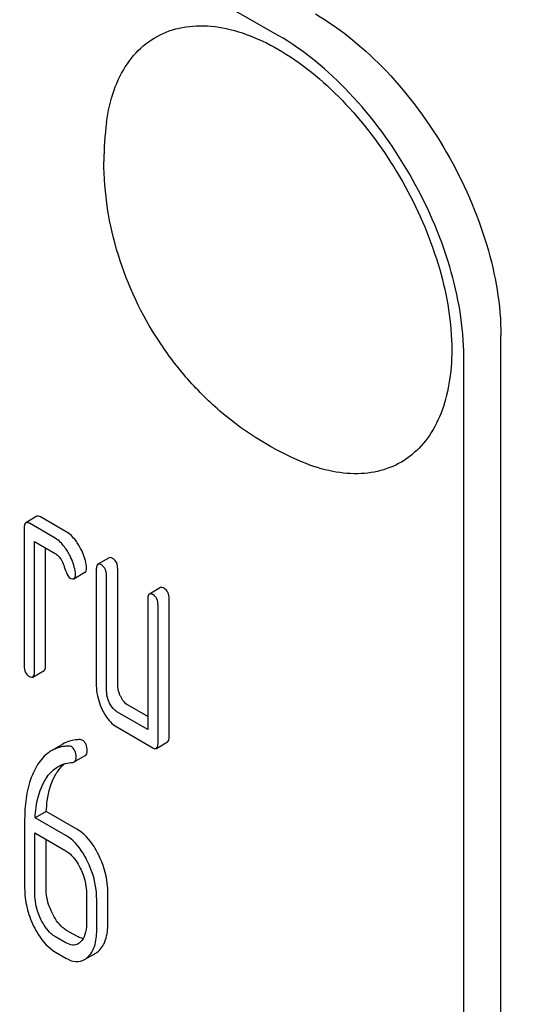
# Model space of a CAD drawing. Units: millimetres. Extents: x 0 to 6269, y -4 to 4433.
# Drawn here: x 4920 to 4930, y 2984 to 3003 of the extents above; entities that cross this region are included whole.
import ezdxf

# ---------------------------------------------------------------- set-up
doc = ezdxf.new("R2010")
doc.units = ezdxf.units.MM
doc.header["$LTSCALE"] = 344.776119
doc.layers.get('0').update_dxf_attribs({"linetype": 'CONTINUOUS'})

msp = doc.modelspace()

# ---------------------------------------------------------------- linework, layer by layer
at = {"color": 7, "linetype": 'Continuous'}
for p, q in [((4924.802, 3002.621), (4861.162, 3039.362)), ((4929.045, 2874.43), (4929.045, 2996.905)), ((4928.338, 2874.021), (4928.338, 2996.497)), ((4920.205, 2993.46), (4919.993, 2993.338)), ((4920.55, 2993.043), (4920.06, 2993.327)), ((4920.762, 2993.166), (4920.272, 2993.449)), ((4919.962, 2993.237), (4919.962, 2990.611)), ((4920.158, 2990.498), (4920.158, 2992.978)), ((4920.158, 2992.978), (4920.55, 2992.752)), ((4920.37, 2990.62), (4920.37, 2992.856)), ((4921.578, 2992.667), (4921.366, 2992.545)), ((4920.908, 2992.271), (4921.12, 2992.393)), ((4921.335, 2992.444), (4921.335, 2990.256)), ((4921.743, 2990.265), (4921.743, 2992.454)), ((4921.531, 2990.143), (4921.531, 2992.331)), ((4922.559, 2992.101), (4922.347, 2991.978)), ((4922.316, 2991.878), (4922.316, 2989.398)), ((4922.724, 2989.261), (4922.724, 2991.887)), ((4922.512, 2989.139), (4922.512, 2991.765)), ((4920.127, 2990.397), (4920.339, 2990.52)), ((4922.316, 2989.398), (4921.727, 2989.737)), ((4922.316, 2989.643), (4921.94, 2989.86)), ((4921.727, 2989.446), (4922.414, 2989.049)), ((4920.697, 2989.12), (4920.485, 2988.997)), ((4922.481, 2989.038), (4922.693, 2989.161)), ((4920.914, 2988.781), (4921.126, 2988.903)), ((4919.97, 2987.672), (4919.97, 2986.373)), ((4920.382, 2987.839), (4920.17, 2987.717)), ((4920.754, 2987.379), (4920.17, 2987.717)), ((4920.967, 2987.501), (4920.382, 2987.839)), ((4920.166, 2986.26), (4920.166, 2987.427)), ((4920.166, 2987.427), (4920.754, 2987.087)), ((4920.378, 2986.382), (4920.378, 2987.304)), ((4921.147, 2986.277), (4921.147, 2985.693)), ((4921.343, 2985.58), (4921.343, 2986.164)), ((4921.555, 2985.703), (4921.555, 2986.286)), ((4920.754, 2985.336), (4920.558, 2985.45)), ((4920.967, 2985.459), (4920.77, 2985.572)), ((4920.558, 2985.158), (4920.754, 2985.044)), ((4921.111, 2985.015), (4921.324, 2985.137))]:
    msp.add_line(p, q, dxfattribs=at)
for centre, radius, start, end in [((4927.153, 3000.223), 5.672, 172.4904, 180.017), ((4920.877, 2988.215), 0.548, 103.0044, 119.9281)]:
    msp.add_arc(centre, radius, start, end, dxfattribs=at)
for points, knots in [([(4928.742, 3008.015), (4932.592, 3004.248), (4940.437, 2997.351), (4949.079, 2991.463), (4953.439, 2988.946)], [0, 0, 0, 0, 0.516922, 1, 1, 1, 1]), ([(4925.509, 3003.029), (4926.011, 3002.739), (4926.961, 3001.94), (4928.07, 3000.425), (4928.828, 2998.707), (4929.045, 2997.485), (4929.045, 2996.905)], [0, 0, 0, 0, 0.237218, 0.499999, 0.762781, 1, 1, 1, 1]), ([(4921.529, 3000.964), (4921.557, 3001.172), (4921.644, 3001.563), (4921.897, 3002.083), (4922.26, 3002.482), (4922.721, 3002.735), (4923.256, 3002.83), (4923.837, 3002.77), (4924.446, 3002.561), (4925.302, 3002.08), (4926.306, 3001.165), (4927.271, 2999.777), (4927.923, 2998.234), (4928.108, 2997.146), (4928.108, 2996.629)], [0, 0, 0, 0, 0.055921, 0.106226, 0.15253, 0.197488, 0.244171, 0.295126, 0.35182, 0.414646, 0.555984, 0.709822, 0.86231, 1, 1, 1, 1]), ([(4928.338, 2996.497), (4928.338, 2997.076), (4928.121, 2998.299), (4927.363, 3000.016), (4926.254, 3001.531), (4925.304, 3002.331), (4924.802, 3002.621)], [0, 0, 0, 0, 0.237219, 0.500001, 0.762782, 1, 1, 1, 1]), ([(4925.267, 2994.491), (4924.711, 2994.72), (4923.927, 2995.207), (4923.065, 2996.056), (4922.33, 2997.023), (4921.673, 2998.405), (4921.481, 2999.619), (4921.481, 3000.221)], [0, 0, 0, 0, 0.249076, 0.374338, 0.499925, 0.75056, 1, 1, 1, 1]), ([(4928.108, 2996.629), (4928.108, 2996.413), (4928.078, 2995.999), (4927.926, 2995.424), (4927.671, 2994.944), (4927.318, 2994.576), (4926.876, 2994.341), (4926.369, 2994.249), (4925.818, 2994.298), (4925.452, 2994.414), (4925.267, 2994.491)], [0, 0, 0, 0, 0.148138, 0.282054, 0.403297, 0.515783, 0.625563, 0.739455, 0.863133, 1, 1, 1, 1]), ([(4919.993, 2993.338), (4919.981, 2993.331), (4919.963, 2993.295), (4919.962, 2993.259), (4919.962, 2993.237)], [0, 0, 0, 0, 0.38345, 1, 1, 1, 1]), ([(4920.06, 2993.327), (4920.053, 2993.33), (4920.033, 2993.341), (4920.006, 2993.345), (4919.993, 2993.338)], [0, 0, 0, 0, 0.327898, 1, 1, 1, 1]), ([(4920.272, 2993.449), (4920.265, 2993.453), (4920.245, 2993.463), (4920.218, 2993.468), (4920.205, 2993.46)], [0, 0, 0, 0, 0.327898, 1, 1, 1, 1]), ([(4920.998, 2992.916), (4920.981, 2992.944), (4920.917, 2993.039), (4920.834, 2993.125), (4920.762, 2993.166)], [0, 0, 0, 0, 0.286771, 1, 1, 1, 1]), ([(4920.786, 2992.794), (4920.768, 2992.822), (4920.705, 2992.917), (4920.621, 2993.002), (4920.55, 2993.043)], [0, 0, 0, 0, 0.286771, 1, 1, 1, 1]), ([(4921.145, 2992.542), (4921.126, 2992.641), (4921.082, 2992.77), (4921.016, 2992.887), (4920.998, 2992.916)], [0, 0, 0, 0, 0.745342, 1, 1, 1, 1]), ([(4920.55, 2992.752), (4920.571, 2992.74), (4920.654, 2992.675), (4920.7, 2992.575), (4920.725, 2992.499)], [0, 0, 0, 0, 0.230924, 1, 1, 1, 1]), ([(4920.933, 2992.42), (4920.914, 2992.518), (4920.869, 2992.647), (4920.804, 2992.765), (4920.786, 2992.794)], [0, 0, 0, 0, 0.745342, 1, 1, 1, 1]), ([(4921.366, 2992.545), (4921.354, 2992.538), (4921.336, 2992.502), (4921.335, 2992.467), (4921.335, 2992.444)], [0, 0, 0, 0, 0.38345, 1, 1, 1, 1]), ([(4921.433, 2992.534), (4921.427, 2992.538), (4921.407, 2992.548), (4921.379, 2992.553), (4921.366, 2992.545)], [0, 0, 0, 0, 0.327898, 1, 1, 1, 1]), ([(4921.645, 2992.656), (4921.639, 2992.66), (4921.619, 2992.671), (4921.592, 2992.675), (4921.578, 2992.667)], [0, 0, 0, 0, 0.327898, 1, 1, 1, 1]), ([(4921.743, 2992.454), (4921.743, 2992.496), (4921.733, 2992.576), (4921.676, 2992.638), (4921.645, 2992.656)], [0, 0, 0, 0, 0.538336, 1, 1, 1, 1]), ([(4920.725, 2992.499), (4920.741, 2992.449), (4920.768, 2992.374), (4920.811, 2992.297), (4920.837, 2992.283)], [0, 0, 0, 0, 0.642683, 1, 1, 1, 1]), ([(4920.908, 2992.271), (4920.914, 2992.274), (4920.938, 2992.299), (4920.939, 2992.336), (4920.939, 2992.364)], [0, 0, 0, 0, 0.179637, 1, 1, 1, 1]), ([(4921.12, 2992.393), (4921.126, 2992.396), (4921.15, 2992.421), (4921.151, 2992.459), (4921.151, 2992.486)], [0, 0, 0, 0, 0.179637, 1, 1, 1, 1]), ([(4921.531, 2992.331), (4921.531, 2992.373), (4921.52, 2992.454), (4921.464, 2992.516), (4921.433, 2992.534)], [0, 0, 0, 0, 0.538336, 1, 1, 1, 1]), ([(4920.837, 2992.283), (4920.844, 2992.279), (4920.865, 2992.267), (4920.894, 2992.263), (4920.908, 2992.271)], [0, 0, 0, 0, 0.326465, 1, 1, 1, 1]), ([(4922.347, 2991.978), (4922.335, 2991.972), (4922.317, 2991.936), (4922.316, 2991.9), (4922.316, 2991.878)], [0, 0, 0, 0, 0.38345, 1, 1, 1, 1]), ([(4922.414, 2991.967), (4922.407, 2991.971), (4922.387, 2991.982), (4922.36, 2991.986), (4922.347, 2991.978)], [0, 0, 0, 0, 0.327898, 1, 1, 1, 1]), ([(4922.626, 2992.09), (4922.62, 2992.094), (4922.6, 2992.104), (4922.572, 2992.109), (4922.559, 2992.101)], [0, 0, 0, 0, 0.327898, 1, 1, 1, 1]), ([(4922.724, 2991.887), (4922.724, 2991.929), (4922.713, 2992.01), (4922.657, 2992.072), (4922.626, 2992.09)], [0, 0, 0, 0, 0.538334, 1, 1, 1, 1]), ([(4922.512, 2991.765), (4922.512, 2991.807), (4922.501, 2991.887), (4922.445, 2991.949), (4922.414, 2991.967)], [0, 0, 0, 0, 0.538334, 1, 1, 1, 1]), ([(4919.962, 2990.611), (4919.962, 2990.569), (4919.971, 2990.487), (4920.029, 2990.426), (4920.06, 2990.408)], [0, 0, 0, 0, 0.539315, 1, 1, 1, 1]), ([(4920.127, 2990.397), (4920.139, 2990.404), (4920.157, 2990.44), (4920.158, 2990.475), (4920.158, 2990.498)], [0, 0, 0, 0, 0.379509, 1, 1, 1, 1]), ([(4920.339, 2990.52), (4920.351, 2990.527), (4920.369, 2990.562), (4920.37, 2990.598), (4920.37, 2990.62)], [0, 0, 0, 0, 0.379509, 1, 1, 1, 1]), ([(4920.06, 2990.408), (4920.066, 2990.405), (4920.086, 2990.394), (4920.114, 2990.39), (4920.127, 2990.397)], [0, 0, 0, 0, 0.325072, 1, 1, 1, 1]), ([(4921.335, 2990.256), (4921.335, 2990.215), (4921.344, 2990.05), (4921.395, 2989.888), (4921.449, 2989.776)], [0, 0, 0, 0, 0.245924, 1, 1, 1, 1]), ([(4921.588, 2989.903), (4921.578, 2989.923), (4921.546, 2989.999), (4921.531, 2990.082), (4921.531, 2990.143)], [0, 0, 0, 0, 0.26917, 1, 1, 1, 1]), ([(4921.8, 2990.025), (4921.791, 2990.045), (4921.758, 2990.121), (4921.743, 2990.204), (4921.743, 2990.265)], [0, 0, 0, 0, 0.263595, 1, 1, 1, 1]), ([(4921.94, 2989.86), (4921.926, 2989.868), (4921.866, 2989.91), (4921.825, 2989.974), (4921.8, 2990.025)], [0, 0, 0, 0, 0.221223, 1, 1, 1, 1]), ([(4921.449, 2989.776), (4921.467, 2989.738), (4921.536, 2989.611), (4921.638, 2989.497), (4921.727, 2989.446)], [0, 0, 0, 0, 0.286849, 1, 1, 1, 1]), ([(4921.727, 2989.737), (4921.713, 2989.746), (4921.653, 2989.788), (4921.613, 2989.852), (4921.588, 2989.903)], [0, 0, 0, 0, 0.227936, 1, 1, 1, 1]), ([(4921.029, 2989.205), (4920.999, 2989.205), (4920.884, 2989.199), (4920.771, 2989.162), (4920.697, 2989.12)], [0, 0, 0, 0, 0.261115, 1, 1, 1, 1]), ([(4921.163, 2988.99), (4921.163, 2989.033), (4921.154, 2989.114), (4921.099, 2989.179), (4921.069, 2989.196)], [0, 0, 0, 0, 0.547938, 1, 1, 1, 1]), ([(4922.693, 2989.161), (4922.705, 2989.168), (4922.723, 2989.203), (4922.724, 2989.239), (4922.724, 2989.261)], [0, 0, 0, 0, 0.379509, 1, 1, 1, 1]), ([(4920.485, 2988.997), (4920.457, 2988.981), (4920.34, 2988.901), (4920.251, 2988.787), (4920.197, 2988.694)], [0, 0, 0, 0, 0.232405, 1, 1, 1, 1]), ([(4920.817, 2989.083), (4920.787, 2989.083), (4920.672, 2989.076), (4920.559, 2989.04), (4920.485, 2988.997)], [0, 0, 0, 0, 0.261115, 1, 1, 1, 1]), ([(4920.951, 2988.868), (4920.951, 2988.911), (4920.942, 2988.992), (4920.887, 2989.056), (4920.856, 2989.074)], [0, 0, 0, 0, 0.547938, 1, 1, 1, 1]), ([(4921.126, 2988.903), (4921.138, 2988.91), (4921.16, 2988.938), (4921.163, 2988.972), (4921.163, 2988.99)], [0, 0, 0, 0, 0.431571, 1, 1, 1, 1]), ([(4922.414, 2989.049), (4922.421, 2989.045), (4922.441, 2989.035), (4922.468, 2989.03), (4922.481, 2989.038)], [0, 0, 0, 0, 0.325072, 1, 1, 1, 1]), ([(4922.481, 2989.038), (4922.493, 2989.045), (4922.511, 2989.081), (4922.512, 2989.116), (4922.512, 2989.139)], [0, 0, 0, 0, 0.379509, 1, 1, 1, 1]), ([(4920.914, 2988.781), (4920.926, 2988.788), (4920.948, 2988.816), (4920.951, 2988.849), (4920.951, 2988.868)], [0, 0, 0, 0, 0.431571, 1, 1, 1, 1]), ([(4920.197, 2988.694), (4920.157, 2988.627), (4920.008, 2988.307), (4919.97, 2987.946), (4919.97, 2987.672)], [0, 0, 0, 0, 0.220699, 1, 1, 1, 1]), ([(4920.346, 2988.414), (4920.363, 2988.443), (4920.43, 2988.55), (4920.523, 2988.643), (4920.603, 2988.689)], [0, 0, 0, 0, 0.261848, 1, 1, 1, 1]), ([(4920.558, 2988.537), (4920.57, 2988.556), (4920.614, 2988.629), (4920.669, 2988.696), (4920.715, 2988.738)], [0, 0, 0, 0, 0.265491, 1, 1, 1, 1]), ([(4920.17, 2987.717), (4920.173, 2987.782), (4920.196, 2988.021), (4920.26, 2988.261), (4920.346, 2988.414)], [0, 0, 0, 0, 0.271856, 1, 1, 1, 1]), ([(4920.382, 2987.839), (4920.386, 2987.907), (4920.408, 2988.146), (4920.473, 2988.386), (4920.558, 2988.537)], [0, 0, 0, 0, 0.282077, 1, 1, 1, 1]), ([(4921.382, 2987.005), (4921.355, 2987.061), (4921.252, 2987.251), (4921.101, 2987.424), (4920.967, 2987.501)], [0, 0, 0, 0, 0.285995, 1, 1, 1, 1]), ([(4921.17, 2986.882), (4921.143, 2986.938), (4921.04, 2987.129), (4920.889, 2987.301), (4920.754, 2987.379)], [0, 0, 0, 0, 0.285995, 1, 1, 1, 1]), ([(4920.754, 2987.087), (4920.783, 2987.071), (4920.901, 2986.984), (4920.982, 2986.856), (4921.031, 2986.755)], [0, 0, 0, 0, 0.228315, 1, 1, 1, 1]), ([(4921.555, 2986.286), (4921.555, 2986.347), (4921.54, 2986.594), (4921.464, 2986.836), (4921.382, 2987.005)], [0, 0, 0, 0, 0.244743, 1, 1, 1, 1]), ([(4921.031, 2986.755), (4921.05, 2986.715), (4921.115, 2986.564), (4921.147, 2986.398), (4921.147, 2986.277)], [0, 0, 0, 0, 0.268571, 1, 1, 1, 1]), ([(4921.343, 2986.164), (4921.343, 2986.224), (4921.328, 2986.472), (4921.252, 2986.714), (4921.17, 2986.882)], [0, 0, 0, 0, 0.244743, 1, 1, 1, 1]), ([(4919.97, 2986.373), (4919.97, 2986.252), (4920, 2986.003), (4920.086, 2985.768), (4920.141, 2985.654)], [0, 0, 0, 0, 0.489219, 1, 1, 1, 1]), ([(4920.493, 2985.903), (4920.474, 2985.942), (4920.409, 2986.094), (4920.378, 2986.26), (4920.378, 2986.382)], [0, 0, 0, 0, 0.262694, 1, 1, 1, 1]), ([(4920.281, 2985.781), (4920.261, 2985.82), (4920.197, 2985.972), (4920.166, 2986.139), (4920.166, 2986.26)], [0, 0, 0, 0, 0.268803, 1, 1, 1, 1]), ([(4920.77, 2985.572), (4920.743, 2985.588), (4920.624, 2985.673), (4920.542, 2985.801), (4920.493, 2985.903)], [0, 0, 0, 0, 0.219599, 1, 1, 1, 1]), ([(4920.141, 2985.654), (4920.169, 2985.597), (4920.272, 2985.407), (4920.424, 2985.235), (4920.558, 2985.158)], [0, 0, 0, 0, 0.28736, 1, 1, 1, 1]), ([(4920.558, 2985.45), (4920.529, 2985.466), (4920.411, 2985.552), (4920.33, 2985.68), (4920.281, 2985.781)], [0, 0, 0, 0, 0.22819, 1, 1, 1, 1]), ([(4921.147, 2985.693), (4921.147, 2985.625), (4921.136, 2985.499), (4921.073, 2985.384), (4921.031, 2985.346)], [0, 0, 0, 0, 0.547306, 1, 1, 1, 1]), ([(4921.382, 2985.181), (4921.443, 2985.236), (4921.539, 2985.407), (4921.555, 2985.597), (4921.555, 2985.703)], [0, 0, 0, 0, 0.43553, 1, 1, 1, 1]), ([(4921.087, 2985.415), (4921.077, 2985.416), (4921.035, 2985.424), (4920.995, 2985.442), (4920.967, 2985.459)], [0, 0, 0, 0, 0.227086, 1, 1, 1, 1]), ([(4921.17, 2985.058), (4921.231, 2985.113), (4921.327, 2985.285), (4921.343, 2985.474), (4921.343, 2985.58)], [0, 0, 0, 0, 0.43553, 1, 1, 1, 1]), ([(4920.991, 2985.317), (4920.959, 2985.298), (4920.873, 2985.28), (4920.794, 2985.314), (4920.754, 2985.336)], [0, 0, 0, 0, 0.448454, 1, 1, 1, 1]), ([(4920.754, 2985.044), (4920.813, 2985.011), (4920.932, 2984.96), (4921.062, 2984.987), (4921.111, 2985.015)], [0, 0, 0, 0, 0.543744, 1, 1, 1, 1])]:
    msp.add_open_spline(points, degree=3, knots=knots, dxfattribs=at)
for points in [[(4921.151, 2992.486), (4921.151, 2992.505), (4921.149, 2992.524), (4921.145, 2992.542)], [(4920.939, 2992.364), (4920.939, 2992.383), (4920.937, 2992.401), (4920.933, 2992.42)], [(4921.069, 2989.196), (4921.057, 2989.203), (4921.043, 2989.205), (4921.029, 2989.205)], [(4920.856, 2989.074), (4920.845, 2989.081), (4920.83, 2989.083), (4920.817, 2989.083)], [(4920.753, 2988.748), (4920.798, 2988.758), (4920.842, 2988.765), (4920.887, 2988.772)], [(4920.887, 2988.772), (4920.896, 2988.773), (4920.906, 2988.776), (4920.914, 2988.781)], [(4921.031, 2985.346), (4921.019, 2985.335), (4921.006, 2985.325), (4920.991, 2985.317)], [(4921.111, 2985.015), (4921.133, 2985.027), (4921.152, 2985.042), (4921.17, 2985.058)], [(4921.324, 2985.137), (4921.345, 2985.149), (4921.364, 2985.164), (4921.382, 2985.181)]]:
    msp.add_open_spline(points, degree=3, dxfattribs=at)

doc.saveas('drawing.dxf')
